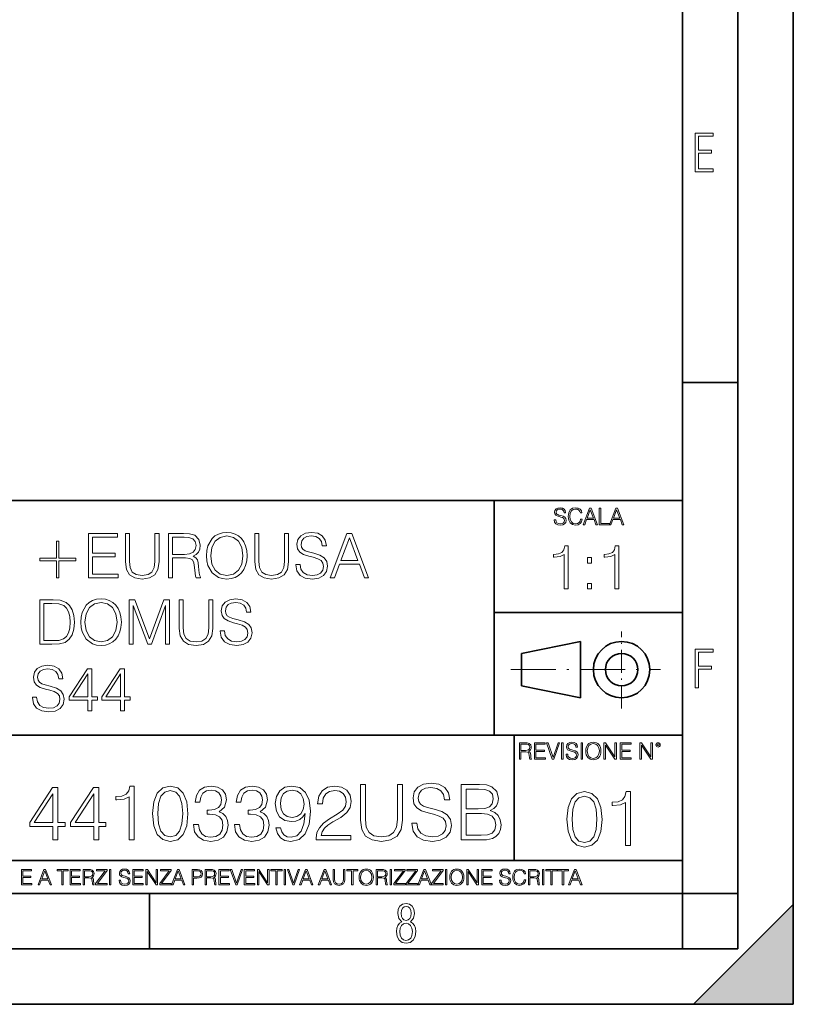
# Model space of a CAD drawing. Extents: x 0 to 420, y 0 to 297.
# Drawn here: x 350 to 420, y 0 to 89 of the extents above; entities that cross this region are included whole.
import ezdxf

# ---------------------------------------------------------------- set-up
doc = ezdxf.new("R2010")
doc.units = 0
doc.linetypes.add('DASHDOT', pattern=[18.5, 12, -3, 0.5, -3])

msp = doc.modelspace()

# ---------------------------------------------------------------- linework, layer by layer
at = {"color": 7, "lineweight": 35}
for p, q in [((420, 0), (420, 297)), ((420, 0), (420, 297)), ((415, 4.99976), (415, 292)), ((410, 9.99976), (410, 287)), ((410, 56.166401), (415, 56.166401)), ((234.999802, 45.500252), (410, 45.500252)), ((393, 24.300249), (393, 45.500252)), ((393, 35.384029), (410, 35.384029)), ((395.458008, 31.689131), (400.769989, 32.769131)), ((400.769989, 27.67433), (400.769989, 32.769131)), ((395.458008, 28.75433), (395.458008, 31.689131)), ((395.458008, 28.75433), (400.769989, 27.67433)), ((254.999802, 24.300249), (410, 24.300249)), ((254.999802, 24.300249), (410, 24.300249)), ((394.799988, 24.300249), (394.799988, 13.00025)), ((234.999802, 13.00025), (410, 13.00025)), ((25.000401, 9.99976), (410, 9.99976)), ((234.999802, 10.00025), (410, 10.00025)), ((361.875, 4.99976), (361.875, 9.99976)), ((410, 9.99976), (415, 9.99976)), ((410, 4.99976), (410, 9.99976)), ((411, 0), (420, 9)), ((420, 0), (420, 9)), ((267.5, 4.99976), (415, 4.99976)), ((0, 0), (420, 0)), ((0, 0), (420, 0)), ((411, 0), (420, 0))]:
    msp.add_line(p, q, dxfattribs=at)
at = {"color": 7, "linetype": 'DASHDOT', "lineweight": 18, "ltscale": 0.173997}
msp.add_line((404.497986, 26.70113), (404.497986, 33.66103), dxfattribs=at)
at = {"color": 7, "linetype": 'DASHDOT', "lineweight": 18, "ltscale": 0.338425}
msp.add_line((394.484009, 30.221729), (408.020996, 30.221729), dxfattribs=at)
at = {"color": 7, "lineweight": 18}
for points in [[(411.14386, 75.172127), (412.75058, 75.172127), (412.75058, 75.444611), (411.43515, 75.444611), (411.43515, 76.868103), (412.619019, 76.868103), (412.619019, 77.135887), (411.43515, 77.135887), (411.43515, 78.399643), (412.75058, 78.399643), (412.75058, 78.672127), (411.14386, 78.672127)], [(398.408203, 43.764439), (398.408203, 43.754005), (398.443665, 43.545383), (398.552155, 43.393089), (398.727417, 43.301292), (398.967316, 43.267914), (399.18219, 43.29921), (399.34494, 43.384743), (399.447144, 43.520348), (399.484711, 43.701851), (399.455505, 43.862492), (399.369965, 43.98349), (399.223938, 44.0732), (399.013214, 44.142044), (398.837982, 44.185856), (398.723236, 44.223408), (398.646027, 44.275562), (398.600159, 44.346497), (398.585541, 44.442463), (398.606415, 44.561378), (398.673157, 44.651085), (398.781647, 44.705326), (398.929779, 44.726189), (399.084137, 44.703239), (399.200989, 44.638569), (399.271912, 44.534256), (399.299042, 44.392391), (399.440887, 44.392391), (399.403351, 44.584328), (399.303192, 44.728275), (399.146729, 44.817986), (398.936035, 44.849277), (398.729492, 44.817986), (398.575104, 44.736622), (398.477051, 44.60936), (398.443665, 44.446636), (398.468719, 44.288082), (398.543823, 44.177509), (398.671082, 44.098236), (398.85257, 44.039822), (398.994446, 44.004353), (399.150909, 43.954285), (399.259399, 43.893784), (399.321991, 43.808247), (399.342834, 43.687248), (399.31781, 43.564159), (399.244781, 43.47028), (399.12796, 43.409779), (398.969421, 43.391003), (398.789978, 43.416039), (398.658569, 43.489056), (398.577209, 43.605885), (398.550079, 43.764439)], [(400.796936, 43.799904), (400.755219, 43.626747), (400.661346, 43.497398), (400.521576, 43.418121), (400.342133, 43.391003), (400.125183, 43.434814), (399.962463, 43.564159), (399.858154, 43.776955), (399.822662, 44.064854), (399.858154, 44.348583), (399.960358, 44.555119), (400.121002, 44.682381), (400.337982, 44.726189), (400.509033, 44.701157), (400.644653, 44.630222), (400.738525, 44.517567), (400.782349, 44.371529), (400.917938, 44.371529), (400.867889, 44.567635), (400.748962, 44.717846), (400.56955, 44.813812), (400.337982, 44.849277), (400.066772, 44.795036), (399.954102, 44.730362), (399.858154, 44.640656), (399.726715, 44.394478), (399.691254, 44.23801), (399.680817, 44.062767), (399.691254, 43.883354), (399.726715, 43.726887), (399.856049, 43.476536), (400.062592, 43.320068), (400.333801, 43.267914), (400.57373, 43.305466), (400.757294, 43.407692), (400.878296, 43.574589), (400.932556, 43.799904)], [(401.020172, 43.309639), (401.164124, 43.309639), (401.335205, 43.768608), (402.011139, 43.768608), (402.180115, 43.309639), (402.324066, 43.309639), (401.754517, 44.809639), (401.589722, 44.809639)], [(401.381104, 43.891697), (401.671082, 44.663601), (401.963135, 43.891697)], [(402.482605, 43.309639), (403.390137, 43.309639), (403.390137, 43.432728), (402.6203, 43.432728), (402.6203, 44.809639), (402.482605, 44.809639)], [(403.390137, 43.309639), (403.534088, 43.309639), (403.705139, 43.768608), (404.381104, 43.768608), (404.550079, 43.309639), (404.694031, 43.309639), (404.124481, 44.809639), (403.959656, 44.809639)], [(403.751038, 43.891697), (404.041046, 44.663601), (404.333099, 43.891697)], [(353.692139, 41.825878), (353.475159, 41.825878), (353.475159, 40.279285), (351.95639, 40.279285), (351.95639, 40.062317), (353.475159, 40.062317), (353.475159, 38.515724), (353.692139, 38.515724), (353.692139, 40.062317), (355.210907, 40.062317), (355.210907, 40.279285), (353.692139, 40.279285)], [(356.345825, 38.515724), (359.032898, 38.515724), (359.032898, 38.843956), (356.713013, 38.843956), (356.713013, 40.407242), (358.771423, 40.407242), (358.771423, 40.735474), (356.713013, 40.735474), (356.713013, 42.187492), (358.966125, 42.187492), (358.966125, 42.515724), (356.345825, 42.515724)], [(359.683777, 42.515724), (359.683777, 39.945488), (359.778381, 39.272331), (360.062103, 38.788326), (360.534973, 38.504597), (361.202576, 38.404457), (361.864594, 38.504597), (362.337463, 38.788326), (362.62677, 39.272331), (362.726898, 39.945488), (362.726898, 42.515724), (362.359741, 42.515724), (362.359741, 39.995556), (362.292969, 39.433666), (362.087128, 39.038673), (361.731079, 38.805016), (361.202576, 38.732693), (360.668488, 38.805016), (360.312439, 39.038673), (360.112152, 39.433666), (360.050964, 39.995556), (360.050964, 42.515724)], [(363.589203, 38.515724), (363.95639, 38.515724), (363.95639, 40.307102), (365.124695, 40.307102), (365.519684, 40.268158), (365.758911, 40.13464), (365.881287, 39.873165), (365.942474, 39.455917), (365.987, 38.927406), (366.020386, 38.677059), (366.075989, 38.515724), (366.482117, 38.515724), (366.482117, 38.571358), (366.398682, 38.699314), (366.354156, 38.938534), (366.304108, 39.539368), (366.265167, 39.878727), (366.192841, 40.140202), (366.048187, 40.334919), (365.803406, 40.468437), (366.075989, 40.613083), (366.28186, 40.824486), (366.404236, 41.108215), (366.44873, 41.453136), (366.320801, 41.987213), (365.959167, 42.354389), (365.491852, 42.493469), (364.924408, 42.515724), (363.589203, 42.515724)], [(363.95639, 40.635334), (363.95639, 42.187492), (364.996735, 42.187492), (365.430664, 42.165237), (365.77002, 42.048409), (365.987, 41.792496), (366.070435, 41.442009), (366.003693, 41.069271), (365.814514, 40.818924), (365.486298, 40.674278), (365.018982, 40.635334)], [(367.016205, 40.512943), (367.044006, 40.040062), (367.144165, 39.62838), (367.511322, 38.966351), (368.089905, 38.549103), (368.445953, 38.443401), (368.846527, 38.404457), (369.241516, 38.443401), (369.597565, 38.549103), (369.914673, 38.721565), (370.181702, 38.966351), (370.393127, 39.266766), (370.548889, 39.62838), (370.643463, 40.040062), (370.682404, 40.512943), (370.649017, 40.980259), (370.548889, 41.391941), (370.393127, 41.753555), (370.181702, 42.059536), (369.914673, 42.298756), (369.597565, 42.471218), (369.241516, 42.582485), (368.846527, 42.621426), (368.445953, 42.582485), (368.089905, 42.471218), (367.778381, 42.298756), (367.511322, 42.059536), (367.144165, 41.391941), (367.044006, 40.974693)], [(367.394501, 40.512943), (367.500214, 41.258423), (367.795044, 41.820312), (368.256805, 42.170799), (368.846527, 42.293194), (369.441772, 42.170799), (369.89798, 41.820312), (370.198395, 41.263985), (370.304108, 40.512943), (370.198395, 39.756336), (369.89798, 39.200008), (369.441772, 38.849522), (368.846527, 38.732693), (368.251251, 38.849522), (367.795044, 39.200008), (367.494629, 39.756336)], [(371.372253, 42.515724), (371.372253, 39.945488), (371.466827, 39.272331), (371.750549, 38.788326), (372.223419, 38.504597), (372.891022, 38.404457), (373.55304, 38.504597), (374.02594, 38.788326), (374.315216, 39.272331), (374.415375, 39.945488), (374.415375, 42.515724), (374.048187, 42.515724), (374.048187, 39.995556), (373.981445, 39.433666), (373.775574, 39.038673), (373.419525, 38.805016), (372.891022, 38.732693), (372.356934, 38.805016), (372.000916, 39.038673), (371.800629, 39.433666), (371.739441, 39.995556), (371.739441, 42.515724)], [(375.082947, 39.728519), (375.082947, 39.700703), (375.177551, 39.144375), (375.466827, 38.738255), (375.934143, 38.493469), (376.573914, 38.404457), (377.146942, 38.487907), (377.580872, 38.716003), (377.853455, 39.077614), (377.953613, 39.561623), (377.875732, 39.989994), (377.647644, 40.312664), (377.258209, 40.551888), (376.69632, 40.735474), (376.229004, 40.852303), (375.923004, 40.952442), (375.717163, 41.091522), (375.594788, 41.280674), (375.555847, 41.536587), (375.611481, 41.853695), (375.78949, 42.092915), (376.078796, 42.23756), (376.473785, 42.293194), (376.885468, 42.231998), (377.197021, 42.059536), (377.386169, 41.781372), (377.458496, 41.403069), (377.836792, 41.403069), (377.736633, 41.91489), (377.469604, 42.298756), (377.052368, 42.537979), (376.490479, 42.621426), (375.939697, 42.537979), (375.528015, 42.321011), (375.266541, 41.981647), (375.177551, 41.547714), (375.244293, 41.124905), (375.44458, 40.830051), (375.783936, 40.618645), (376.267944, 40.462872), (376.64624, 40.368298), (377.063477, 40.234779), (377.352783, 40.073444), (377.519684, 39.845348), (377.575317, 39.522678), (377.508545, 39.194443), (377.313843, 38.944096), (377.002289, 38.782761), (376.579468, 38.732693), (376.101044, 38.79945), (375.750549, 38.994167), (375.533569, 39.30571), (375.461273, 39.728519)], [(378.176147, 38.515724), (378.559998, 38.515724), (379.016205, 39.739647), (380.818695, 39.739647), (381.269318, 38.515724), (381.653198, 38.515724), (380.134399, 42.515724), (379.694916, 42.515724)], [(379.13858, 40.067879), (379.911865, 42.126293), (380.690735, 40.067879)], [(399.316498, 37.509342), (399.683685, 37.509342), (399.683685, 41.398075), (399.360992, 41.398075), (399.277557, 41.047588), (399.093964, 40.808369), (398.787994, 40.669285), (398.376312, 40.630344), (398.354065, 40.630344), (398.354065, 40.391121), (398.409668, 40.391121), (398.954895, 40.441193), (399.316498, 40.608089)], [(403.883942, 37.509342), (404.251129, 37.509342), (404.251129, 41.398075), (403.928467, 41.398075), (403.845001, 41.047588), (403.661407, 40.808369), (403.355438, 40.669285), (402.943756, 40.630344), (402.921509, 40.630344), (402.921509, 40.391121), (402.977142, 40.391121), (403.522339, 40.441193), (403.883942, 40.608089)], [(401.419434, 39.845921), (401.786591, 39.845921), (401.786591, 40.341053), (401.419434, 40.341053)], [(401.419434, 37.509342), (401.786591, 37.509342), (401.786591, 38.004475), (401.419434, 38.004475)], [(352.891052, 36.515724), (351.950836, 36.515724), (351.950836, 32.515724), (353.052368, 32.515724), (353.731079, 32.543541), (354.248474, 32.688187), (354.604523, 32.966351), (354.871582, 33.366905), (355.032898, 33.884293), (355.088531, 34.524071), (355.032898, 35.119339), (354.888245, 35.614471), (354.649048, 36.009464), (354.33194, 36.298756), (353.803406, 36.482346), (353.163635, 36.515724)], [(355.656006, 34.512943), (355.683807, 34.040062), (355.783936, 33.62838), (356.151123, 32.966351), (356.729706, 32.549103), (357.085754, 32.443401), (357.486298, 32.404457), (357.881287, 32.443401), (358.237366, 32.549103), (358.554443, 32.721565), (358.821503, 32.966351), (359.032898, 33.266766), (359.18866, 33.62838), (359.283264, 34.040062), (359.322205, 34.512943), (359.288818, 34.980259), (359.18866, 35.391941), (359.032898, 35.753555), (358.821503, 36.059536), (358.554443, 36.298756), (358.237366, 36.471218), (357.881287, 36.582485), (357.486298, 36.621426), (357.085754, 36.582485), (356.729706, 36.471218), (356.418152, 36.298756), (356.151123, 36.059536), (355.783936, 35.391941), (355.683807, 34.974693)], [(360.034302, 32.515724), (360.401459, 32.515724), (360.401459, 36.003902), (361.703278, 32.515724), (362.042633, 32.515724), (363.31662, 36.003902), (363.31662, 32.515724), (363.683807, 32.515724), (363.683807, 36.515724), (363.166412, 36.515724), (361.870178, 32.994167), (360.551697, 36.515724), (360.034302, 36.515724)], [(364.546112, 36.515724), (364.546112, 33.945488), (364.640686, 33.272331), (364.924438, 32.788326), (365.397308, 32.504597), (366.06488, 32.404457), (366.726929, 32.504597), (367.199799, 32.788326), (367.489105, 33.272331), (367.589233, 33.945488), (367.589233, 36.515724), (367.222046, 36.515724), (367.222046, 33.995556), (367.155304, 33.433666), (366.949463, 33.038673), (366.593414, 32.805016), (366.06488, 32.732693), (365.530823, 32.805016), (365.174774, 33.038673), (364.974487, 33.433666), (364.9133, 33.995556), (364.9133, 36.515724)], [(368.256836, 33.728519), (368.256836, 33.700703), (368.35141, 33.144375), (368.640686, 32.738255), (369.108002, 32.493469), (369.747803, 32.404457), (370.320801, 32.487907), (370.75473, 32.716003), (371.027344, 33.077614), (371.127472, 33.561623), (371.049591, 33.989994), (370.821503, 34.312664), (370.432068, 34.551888), (369.870178, 34.735474), (369.402863, 34.852303), (369.096893, 34.952442), (368.891052, 35.091522), (368.768646, 35.280674), (368.729706, 35.536587), (368.785339, 35.853695), (368.963379, 36.092915), (369.252655, 36.23756), (369.647644, 36.293194), (370.059326, 36.231998), (370.37088, 36.059536), (370.560028, 35.781372), (370.632355, 35.403069), (371.010651, 35.403069), (370.910522, 35.91489), (370.643494, 36.298756), (370.226227, 36.537979), (369.664337, 36.621426), (369.113586, 36.537979), (368.701904, 36.321011), (368.44043, 35.981647), (368.35141, 35.547714), (368.418152, 35.124905), (368.618439, 34.830051), (368.957794, 34.618645), (369.441803, 34.462872), (369.820099, 34.368298), (370.237366, 34.234779), (370.526642, 34.073444), (370.693542, 33.845348), (370.749176, 33.522678), (370.682434, 33.194443), (370.487701, 32.944096), (370.176147, 32.782761), (369.753357, 32.732693), (369.274902, 32.79945), (368.924438, 32.994167), (368.707458, 33.30571), (368.635132, 33.728519)], [(352.318024, 32.843956), (352.318024, 36.187492), (353.052368, 36.187492), (353.664337, 36.159676), (354.131653, 36.009464), (354.381989, 35.770245), (354.560028, 35.442009), (354.671295, 35.024765), (354.710236, 34.512943), (354.671295, 33.978867), (354.560028, 33.550495), (354.37088, 33.22226), (354.103821, 32.994167), (353.669891, 32.866211), (353.091309, 32.843956)], [(356.034302, 34.512943), (356.139984, 35.258423), (356.434845, 35.820312), (356.896606, 36.170799), (357.486298, 36.293194), (358.081573, 36.170799), (358.537781, 35.820312), (358.838196, 35.263985), (358.943878, 34.512943), (358.838196, 33.756336), (358.537781, 33.200008), (358.081573, 32.849522), (357.486298, 32.732693), (356.891052, 32.849522), (356.434845, 33.200008), (356.13443, 33.756336)], [(411.14386, 28.569124), (411.43515, 28.569124), (411.43515, 30.265097), (412.619019, 30.265097), (412.619019, 30.532883), (411.43515, 30.532883), (411.43515, 31.79664), (412.75058, 31.79664), (412.75058, 32.069122), (411.14386, 32.069122)], [(351.288818, 27.728519), (351.288818, 27.700703), (351.383392, 27.144375), (351.672668, 26.738255), (352.139984, 26.493471), (352.779755, 26.404459), (353.352783, 26.487907), (353.786713, 26.716002), (354.059326, 27.077616), (354.159454, 27.561621), (354.081573, 27.989994), (353.853485, 28.312664), (353.46405, 28.551886), (352.902161, 28.735474), (352.434845, 28.852303), (352.128876, 28.952442), (351.923035, 29.091524), (351.800629, 29.280676), (351.761688, 29.536587), (351.817322, 29.853693), (351.995331, 30.092915), (352.284637, 30.23756), (352.679626, 30.293194), (353.091309, 30.231997), (353.402863, 30.059536), (353.59201, 29.78137), (353.664337, 29.403069), (354.042633, 29.403069), (353.942505, 29.91489), (353.675446, 30.298756), (353.258209, 30.537977), (352.69632, 30.621426), (352.145569, 30.537977), (351.733856, 30.321009), (351.472382, 29.981649), (351.383392, 29.547712), (351.450134, 29.124905), (351.650421, 28.83005), (351.989777, 28.618645), (352.473785, 28.462873), (352.852081, 28.368298), (353.269348, 28.234779), (353.558624, 28.073442), (353.725525, 27.845348), (353.781158, 27.522678), (353.714386, 27.194445), (353.519684, 26.944098), (353.20813, 26.782763), (352.785339, 26.732693), (352.306885, 26.799452), (351.95639, 26.994167), (351.739441, 27.30571), (351.667114, 27.728519)], [(356.290192, 26.515724), (356.657379, 26.515724), (356.657379, 27.478172), (357.169189, 27.478172), (357.169189, 27.773026), (356.657379, 27.773026), (356.657379, 30.293194), (356.26239, 30.293194), (354.615662, 27.773026), (354.615662, 27.478172), (356.290192, 27.478172)], [(359.249878, 26.515724), (359.617035, 26.515724), (359.617035, 27.478172), (360.128876, 27.478172), (360.128876, 27.773026), (359.617035, 27.773026), (359.617035, 30.293194), (359.222046, 30.293194), (357.575317, 27.773026), (357.575317, 27.478172), (359.249878, 27.478172)], [(356.290192, 27.773026), (354.949463, 27.773026), (356.290192, 29.83144)], [(359.249878, 27.773026), (357.909119, 27.773026), (359.249878, 29.83144)], [(395.266907, 22.126818), (395.404602, 22.126818), (395.404602, 22.798584), (395.842712, 22.798584), (395.990814, 22.783981), (396.080536, 22.733912), (396.126434, 22.635859), (396.149384, 22.479391), (396.166077, 22.281199), (396.178589, 22.187319), (396.199463, 22.126818), (396.351746, 22.126818), (396.351746, 22.14768), (396.320465, 22.195663), (396.303772, 22.285372), (396.284973, 22.510685), (396.270386, 22.637943), (396.243256, 22.735996), (396.189026, 22.809015), (396.097229, 22.859085), (396.199463, 22.913326), (396.276642, 22.992603), (396.32254, 23.099001), (396.339233, 23.228348), (396.291229, 23.428625), (396.15564, 23.566317), (395.980408, 23.618473), (395.767609, 23.626818), (395.266907, 23.626818)], [(395.404602, 22.921671), (395.404602, 23.503731), (395.794708, 23.503731), (395.957458, 23.495384), (396.084717, 23.451574), (396.166077, 23.355608), (396.197357, 23.224174), (396.172333, 23.084398), (396.10141, 22.990517), (395.978302, 22.936275), (395.80307, 22.921671)], [(396.616699, 22.126818), (397.624359, 22.126818), (397.624359, 22.249905), (396.754395, 22.249905), (396.754395, 22.836136), (397.526306, 22.836136), (397.526306, 22.959225), (396.754395, 22.959225), (396.754395, 23.503731), (397.599304, 23.503731), (397.599304, 23.626818), (396.616699, 23.626818)], [(398.231445, 22.126818), (398.379547, 22.126818), (398.899017, 23.626818), (398.759247, 23.626818), (398.306549, 22.302061), (397.853821, 23.626818), (397.709869, 23.626818)], [(399.07428, 22.126818), (399.211975, 22.126818), (399.211975, 23.626818), (399.07428, 23.626818)], [(399.48526, 22.581615), (399.48526, 22.571184), (399.520721, 22.362562), (399.629211, 22.210266), (399.804443, 22.118473), (400.044373, 22.085093), (400.259247, 22.116386), (400.421967, 22.201921), (400.5242, 22.337526), (400.561768, 22.51903), (400.532562, 22.679668), (400.447021, 22.800671), (400.300964, 22.890379), (400.090271, 22.959225), (399.915039, 23.003035), (399.800293, 23.040586), (399.723083, 23.092743), (399.677185, 23.163673), (399.662598, 23.259642), (399.683441, 23.378555), (399.750214, 23.468264), (399.858704, 23.522507), (400.006836, 23.543369), (400.161194, 23.52042), (400.278046, 23.455748), (400.348969, 23.351435), (400.376099, 23.209572), (400.517944, 23.209572), (400.480408, 23.401505), (400.380249, 23.545454), (400.223785, 23.635162), (400.013092, 23.666456), (399.806549, 23.635162), (399.652161, 23.553799), (399.554108, 23.42654), (399.520721, 23.263813), (399.545776, 23.105261), (399.62088, 22.99469), (399.748138, 22.915413), (399.929626, 22.856998), (400.071503, 22.821533), (400.227966, 22.771463), (400.336456, 22.710962), (400.399017, 22.625427), (400.419891, 22.504425), (400.394867, 22.381338), (400.321838, 22.287458), (400.205017, 22.226957), (400.046448, 22.208181), (399.867035, 22.233215), (399.735596, 22.306234), (399.654236, 22.423063), (399.627136, 22.581615)], [(400.832977, 22.126818), (400.970673, 22.126818), (400.970673, 23.626818), (400.832977, 23.626818)], [(401.252289, 22.875774), (401.262726, 22.698444), (401.300293, 22.544064), (401.437988, 22.295803), (401.654938, 22.139336), (401.788452, 22.099697), (401.93866, 22.085093), (402.086792, 22.099697), (402.220306, 22.139336), (402.339233, 22.204008), (402.439362, 22.295803), (402.518646, 22.408459), (402.577057, 22.544064), (402.612518, 22.698444), (402.627136, 22.875774), (402.614624, 23.051018), (402.577057, 23.205399), (402.518646, 23.341003), (402.439362, 23.455748), (402.339233, 23.545454), (402.220306, 23.610128), (402.086792, 23.651852), (401.93866, 23.666456), (401.788452, 23.651852), (401.654938, 23.610128), (401.538116, 23.545454), (401.437988, 23.455748), (401.300293, 23.205399), (401.262726, 23.048931)], [(401.394165, 22.875774), (401.433807, 23.155329), (401.544373, 23.366039), (401.717529, 23.497471), (401.93866, 23.543369), (402.161896, 23.497471), (402.332977, 23.366039), (402.445618, 23.157415), (402.48526, 22.875774), (402.445618, 22.592047), (402.332977, 22.383425), (402.161896, 22.251991), (401.93866, 22.208181), (401.715454, 22.251991), (401.544373, 22.383425), (401.431702, 22.592047)], [(402.89624, 22.126818), (403.033936, 22.126818), (403.033936, 23.414022), (403.87677, 22.126818), (404.029083, 22.126818), (404.029083, 23.626818), (403.891388, 23.626818), (403.891388, 22.339613), (403.048553, 23.626818), (402.89624, 23.626818)], [(404.36496, 22.126818), (405.37262, 22.126818), (405.37262, 22.249905), (404.502655, 22.249905), (404.502655, 22.836136), (405.274567, 22.836136), (405.274567, 22.959225), (404.502655, 22.959225), (404.502655, 23.503731), (405.347565, 23.503731), (405.347565, 23.626818), (404.36496, 23.626818)], [(406.148682, 22.126818), (406.286377, 22.126818), (406.286377, 23.414022), (407.129211, 22.126818), (407.281494, 22.126818), (407.281494, 23.626818), (407.143829, 23.626818), (407.143829, 22.339613), (406.300964, 23.626818), (406.148682, 23.626818)], [(407.596527, 23.428625), (407.611145, 23.351435), (407.652863, 23.288849), (407.792633, 23.232519), (407.932404, 23.288849), (407.974121, 23.351435), (407.990814, 23.428625), (407.974121, 23.503731), (407.932404, 23.568403), (407.867737, 23.610128), (407.792633, 23.626818), (407.715454, 23.610128), (407.652863, 23.568403)], [(407.692505, 23.430712), (407.72171, 23.501644), (407.792633, 23.532938), (407.861481, 23.501644), (407.892761, 23.430712), (407.863556, 23.359779), (407.792633, 23.330572), (407.719604, 23.357695)], [(353.138428, 14.852427), (353.597382, 14.852427), (353.597382, 16.055487), (354.237183, 16.055487), (354.237183, 16.424053), (353.597382, 16.424053), (353.597382, 19.574263), (353.103638, 19.574263), (351.045227, 16.424053), (351.045227, 16.055487), (353.138428, 16.055487)], [(356.838013, 14.852427), (357.296967, 14.852427), (357.296967, 16.055487), (357.936737, 16.055487), (357.936737, 16.424053), (357.296967, 16.424053), (357.296967, 19.574263), (356.803223, 19.574263), (354.744812, 16.424053), (354.744812, 16.055487), (356.838013, 16.055487)], [(360.036896, 14.852427), (360.49585, 14.852427), (360.49585, 19.713345), (360.092529, 19.713345), (359.98822, 19.275236), (359.758728, 18.97621), (359.376251, 18.802357), (358.861633, 18.753677), (358.833832, 18.753677), (358.833832, 18.454651), (358.903381, 18.454651), (359.584869, 18.517239), (360.036896, 18.725863)], [(362.143982, 17.216822), (362.248291, 16.131981), (362.55426, 15.346168), (363.054962, 14.873289), (363.736481, 14.713345), (364.411011, 14.866335), (364.918671, 15.346168), (365.22464, 16.125027), (365.335907, 17.209867), (365.22464, 18.287754), (364.918671, 19.073566), (364.411011, 19.546446), (363.736481, 19.713345), (363.054962, 19.5534), (362.55426, 19.080521), (362.248291, 18.294708)], [(365.829651, 16.243248), (365.829651, 16.22934), (365.93396, 15.589561), (366.246918, 15.116682), (366.740631, 14.817656), (367.408234, 14.713345), (368.054962, 14.817656), (368.548706, 15.102775), (368.861633, 15.561745), (368.9729, 16.166752), (368.917267, 16.597906), (368.757324, 16.952566), (368.500031, 17.216822), (368.145386, 17.390675), (368.646057, 17.814875), (368.819916, 18.454651), (368.722565, 18.969255), (368.451355, 19.365639), (368.013245, 19.62294), (367.442993, 19.713345), (366.844971, 19.609032), (366.392944, 19.330868), (366.100861, 18.871899), (365.982635, 18.266891), (366.413788, 18.266891), (366.490295, 18.718908), (366.691956, 19.059658), (367.004913, 19.268282), (367.436066, 19.344776), (367.818542, 19.275236), (368.117554, 19.094429), (368.312256, 18.809311), (368.381805, 18.454651), (368.305328, 18.044359), (368.089752, 17.759241), (367.728119, 17.578434), (367.241333, 17.522802), (367.067474, 17.529757), (367.067474, 17.175097), (367.276123, 17.182051), (367.811584, 17.119465), (368.194061, 16.931704), (368.423523, 16.618769), (368.500031, 16.18066), (368.423523, 15.714735), (368.207947, 15.36703), (367.853302, 15.151453), (367.380432, 15.081912), (366.928406, 15.158407), (366.587646, 15.387893), (366.37207, 15.749506), (366.302551, 16.243248)], [(369.529236, 16.243248), (369.529236, 16.22934), (369.633545, 15.589561), (369.946472, 15.116682), (370.440216, 14.817656), (371.107819, 14.713345), (371.754547, 14.817656), (372.248291, 15.102775), (372.561218, 15.561745), (372.672485, 16.166752), (372.616852, 16.597906), (372.456909, 16.952566), (372.199615, 17.216822), (371.844971, 17.390675), (372.345642, 17.814875), (372.519501, 18.454651), (372.42215, 18.969255), (372.15094, 19.365639), (371.71283, 19.62294), (371.142578, 19.713345), (370.544525, 19.609032), (370.092529, 19.330868), (369.800446, 18.871899), (369.68222, 18.266891), (370.113373, 18.266891), (370.18988, 18.718908), (370.391541, 19.059658), (370.704468, 19.268282), (371.135651, 19.344776), (371.518127, 19.275236), (371.817139, 19.094429), (372.011841, 18.809311), (372.08139, 18.454651), (372.004913, 18.044359), (371.789337, 17.759241), (371.427704, 17.578434), (370.940918, 17.522802), (370.767059, 17.529757), (370.767059, 17.175097), (370.975708, 17.182051), (371.511169, 17.119465), (371.893646, 16.931704), (372.123108, 16.618769), (372.199615, 16.18066), (372.123108, 15.714735), (371.907532, 15.36703), (371.552887, 15.151453), (371.080017, 15.081912), (370.627991, 15.158407), (370.287231, 15.387893), (370.071655, 15.749506), (370.002106, 16.243248)], [(373.701691, 15.944221), (373.277496, 15.944221), (373.409637, 15.422663), (373.687805, 15.033234), (374.091125, 14.796794), (374.619629, 14.713345), (375.377655, 14.887197), (375.93396, 15.4018), (376.274719, 16.264109), (376.358154, 16.813484), (376.392944, 17.45326), (376.281677, 18.426836), (375.961792, 19.136154), (375.433289, 19.567308), (374.723969, 19.713345), (374.098083, 19.595125), (373.625214, 19.28219), (373.326172, 18.77454), (373.221863, 18.120855), (373.319214, 17.439352), (373.618256, 16.931704), (374.077209, 16.611814), (374.68222, 16.500549), (375.085571, 16.542274), (375.426331, 16.688309), (375.704468, 16.917795), (375.920074, 17.237684), (375.815735, 16.29888), (375.572357, 15.624332), (375.182922, 15.21404), (374.654419, 15.081912), (374.285858, 15.137545), (374.000732, 15.304443), (373.806, 15.568699)], [(376.921448, 14.852427), (380.057739, 14.852427), (380.057739, 15.241857), (377.373474, 15.241857), (377.456909, 15.582607), (377.665527, 15.895542), (377.978485, 16.18066), (378.416595, 16.465778), (379.139801, 16.87607), (379.696136, 17.307224), (379.98822, 17.766195), (380.085571, 18.308617), (379.981262, 18.885807), (379.68222, 19.330868), (379.216309, 19.609032), (378.611298, 19.713345), (377.950653, 19.602079), (377.463867, 19.289145), (377.15094, 18.788448), (377.032715, 18.099993), (377.491699, 18.099993), (377.561218, 18.62155), (377.776794, 18.997072), (378.124512, 19.219603), (378.597382, 19.303053), (379.021606, 19.233511), (379.34845, 19.038795), (379.55011, 18.718908), (379.626587, 18.294708), (379.55011, 17.884415), (379.327576, 17.536711), (378.819916, 17.161188), (378.110596, 16.736988), (377.582092, 16.354513), (377.206573, 15.951175), (376.984039, 15.506112), (376.91449, 14.998463)], [(380.906158, 19.852427), (380.906158, 16.639631), (381.024384, 15.798184), (381.379028, 15.193177), (381.970123, 14.838518), (382.804626, 14.713345), (383.632172, 14.838518), (384.223267, 15.193177), (384.584869, 15.798184), (384.710052, 16.639631), (384.710052, 19.852427), (384.251068, 19.852427), (384.251068, 16.702217), (384.167633, 15.999853), (383.910339, 15.506112), (383.465271, 15.21404), (382.804626, 15.123636), (382.137024, 15.21404), (381.691956, 15.506112), (381.44162, 15.999853), (381.365112, 16.702217), (381.365112, 19.852427)], [(385.544556, 16.368422), (385.544556, 16.333651), (385.66275, 15.63824), (386.024384, 15.13059), (386.608521, 14.82461), (387.408234, 14.713345), (388.124512, 14.817656), (388.666931, 15.102775), (389.00769, 15.55479), (389.132874, 16.159798), (389.035492, 16.695263), (388.750366, 17.098602), (388.263611, 17.397629), (387.561218, 17.627113), (386.977081, 17.773149), (386.594604, 17.898323), (386.337311, 18.072176), (386.184326, 18.308617), (386.135651, 18.628504), (386.20517, 19.024887), (386.427704, 19.323914), (386.789337, 19.504721), (387.283081, 19.574263), (387.797668, 19.497766), (388.187103, 19.28219), (388.423523, 18.934484), (388.513947, 18.461605), (388.986816, 18.461605), (388.861633, 19.101383), (388.527863, 19.581217), (388.006287, 19.880243), (387.303925, 19.984554), (386.615479, 19.880243), (386.100861, 19.609032), (385.774017, 19.184834), (385.66275, 18.642412), (385.746216, 18.113901), (385.996552, 17.745333), (386.420746, 17.481077), (387.025757, 17.286362), (387.498657, 17.168142), (388.020203, 17.001244), (388.381805, 16.799576), (388.590454, 16.514458), (388.659973, 16.111118), (388.576538, 15.700827), (388.33313, 15.387893), (387.943695, 15.186223), (387.415192, 15.123636), (386.817139, 15.207086), (386.379028, 15.45048), (386.107819, 15.83991), (386.017426, 16.368422)], [(390.002136, 14.852427), (391.385986, 14.852427), (392.283081, 14.866335), (392.8255, 14.963692), (393.152344, 15.151453), (393.402679, 15.436571), (393.555664, 15.784276), (393.611298, 16.201523), (393.541748, 16.667448), (393.347046, 17.049923), (393.041077, 17.328087), (392.637726, 17.494986), (392.950653, 17.668839), (393.187103, 17.919186), (393.326172, 18.218212), (393.381805, 18.572872), (393.221863, 19.205694), (392.776794, 19.650757), (392.290009, 19.810701), (391.657196, 19.852427), (390.002136, 19.852427)], [(353.138428, 16.424053), (351.462494, 16.424053), (353.138428, 18.997072)], [(356.838013, 16.424053), (355.162079, 16.424053), (356.838013, 18.997072)], [(362.616852, 17.216822), (362.679443, 18.134764), (362.888062, 18.788448), (363.235779, 19.170925), (363.736481, 19.303053), (364.230225, 19.170925), (364.584869, 18.788448), (364.793488, 18.134764), (364.863037, 17.216822), (364.793488, 16.284971), (364.584869, 15.63824), (364.230225, 15.248811), (363.736481, 15.123636), (363.235779, 15.248811), (362.888062, 15.63824), (362.679443, 16.291925)], [(373.694763, 18.141718), (373.757324, 18.649366), (373.965942, 19.031841), (374.292786, 19.261328), (374.758728, 19.344776), (375.196838, 19.254374), (375.53064, 18.997072), (375.746216, 18.593735), (375.822693, 18.072176), (375.739258, 17.585388), (375.516724, 17.209867), (375.175964, 16.952566), (374.744812, 16.869116), (374.299744, 16.952566), (373.965942, 17.195959), (373.764282, 17.592342)], [(391.573761, 19.442135), (392.157898, 19.40041), (392.575134, 19.261328), (392.8255, 18.983164), (392.908936, 18.545055), (392.818542, 18.093039), (392.568176, 17.821829), (392.137024, 17.682747), (391.532013, 17.647976), (390.46109, 17.647976), (390.46109, 19.442135)], [(399.551331, 16.707283), (399.65564, 15.622443), (399.961639, 14.836629), (400.462341, 14.36375), (401.143829, 14.203806), (401.81839, 14.356796), (402.326019, 14.836629), (402.632019, 15.615489), (402.743286, 16.700329), (402.632019, 17.778215), (402.326019, 18.564028), (401.81839, 19.036907), (401.143829, 19.203806), (400.462341, 19.043861), (399.961639, 18.570982), (399.65564, 17.785168)], [(400.024231, 16.707283), (400.086792, 17.625225), (400.295441, 18.27891), (400.643127, 18.661385), (401.143829, 18.793514), (401.637573, 18.661385), (401.992218, 18.27891), (402.200867, 17.625225), (402.270386, 16.707283), (402.200867, 15.775433), (401.992218, 15.128701), (401.637573, 14.739272), (401.143829, 14.614098), (400.643127, 14.739272), (400.295441, 15.128701), (400.086792, 15.782387)], [(404.843414, 14.342888), (405.302368, 14.342888), (405.302368, 19.203806), (404.899048, 19.203806), (404.794739, 18.765697), (404.565247, 18.466671), (404.18277, 18.292818), (403.668182, 18.244139), (403.64035, 18.244139), (403.64035, 17.945114), (403.7099, 17.945114), (404.391388, 18.0077), (404.843414, 18.216324)], [(390.46109, 15.262718), (390.46109, 17.237684), (391.844971, 17.237684), (392.401276, 17.168142), (392.811584, 16.980381), (393.054962, 16.660494), (393.138428, 16.222385), (393.054962, 15.749506), (392.811584, 15.457434), (392.401276, 15.304443), (391.810181, 15.262718)], [(350.301117, 10.781829), (351.241577, 10.781829), (351.241577, 10.89671), (350.429626, 10.89671), (350.429626, 11.443859), (351.150085, 11.443859), (351.150085, 11.558742), (350.429626, 11.558742), (350.429626, 12.066947), (351.218231, 12.066947), (351.218231, 12.181828), (350.301117, 12.181828)], [(351.800415, 10.781829), (351.934784, 10.781829), (352.094452, 11.210201), (352.725311, 11.210201), (352.883026, 10.781829), (353.017395, 10.781829), (352.485809, 12.181828), (352.332001, 12.181828)], [(352.137268, 11.325084), (352.407928, 12.045528), (352.680542, 11.325084)], [(353.950073, 10.781829), (354.078583, 10.781829), (354.078583, 12.066947), (354.51474, 12.066947), (354.51474, 12.181828), (353.513916, 12.181828), (353.513916, 12.066947), (353.950073, 12.066947)], [(354.688049, 10.781829), (355.62851, 10.781829), (355.62851, 10.89671), (354.816559, 10.89671), (354.816559, 11.443859), (355.536987, 11.443859), (355.536987, 11.558742), (354.816559, 11.558742), (354.816559, 12.066947), (355.605133, 12.066947), (355.605133, 12.181828), (354.688049, 12.181828)], [(355.866058, 10.781829), (355.994568, 10.781829), (355.994568, 11.408811), (356.403473, 11.408811), (356.541718, 11.395181), (356.625458, 11.348449), (356.668274, 11.256933), (356.689697, 11.110897), (356.705292, 10.925918), (356.71698, 10.838296), (356.73645, 10.781829), (356.878571, 10.781829), (356.878571, 10.8013), (356.849365, 10.846085), (356.833801, 10.929812), (356.816284, 11.140104), (356.802643, 11.258881), (356.777344, 11.350396), (356.726685, 11.418547), (356.641022, 11.465278), (356.73645, 11.515904), (356.808472, 11.589895), (356.851318, 11.6892), (356.866882, 11.809923), (356.822113, 11.99685), (356.695557, 12.125361), (356.531982, 12.17404), (356.333374, 12.181828), (355.866058, 12.181828)], [(355.994568, 11.523693), (355.994568, 12.066947), (356.358704, 12.066947), (356.510559, 12.059158), (356.629333, 12.018269), (356.705292, 11.928699), (356.734497, 11.806029), (356.711121, 11.67557), (356.644928, 11.587949), (356.530029, 11.537323), (356.366486, 11.523693)], [(357.003204, 10.781829), (358.042969, 10.781829), (358.042969, 10.89671), (357.15509, 10.89671), (358.029358, 12.070842), (358.029358, 12.181828), (357.069397, 12.181828), (357.069397, 12.066947), (357.86969, 12.066947), (357.003204, 10.900605)], [(358.24353, 10.781829), (358.37204, 10.781829), (358.37204, 12.181828), (358.24353, 12.181828)], [(359.113892, 11.206307), (359.113892, 11.196571), (359.147003, 11.001857), (359.24826, 10.859715), (359.411804, 10.77404), (359.635742, 10.742886), (359.836304, 10.772093), (359.988159, 10.851926), (360.083588, 10.978491), (360.118622, 11.147893), (360.09137, 11.297823), (360.011536, 11.410758), (359.875244, 11.494485), (359.678589, 11.558742), (359.515015, 11.599631), (359.407898, 11.63468), (359.335876, 11.683359), (359.29303, 11.749562), (359.279419, 11.83913), (359.298889, 11.950118), (359.361176, 12.033846), (359.462433, 12.084472), (359.600677, 12.103943), (359.744781, 12.082524), (359.853821, 12.022162), (359.920013, 11.924806), (359.945312, 11.792399), (360.077728, 11.792399), (360.042694, 11.971537), (359.949219, 12.10589), (359.803192, 12.189617), (359.606537, 12.218824), (359.413757, 12.189617), (359.269653, 12.113679), (359.178162, 11.994903), (359.147003, 11.843025), (359.170349, 11.695042), (359.240479, 11.591843), (359.359253, 11.517851), (359.528625, 11.463331), (359.661041, 11.430229), (359.807068, 11.383498), (359.908325, 11.32703), (359.966736, 11.247197), (359.986206, 11.134263), (359.96286, 11.019381), (359.894714, 10.931759), (359.785675, 10.875292), (359.637695, 10.857768), (359.470215, 10.881133), (359.347565, 10.949284), (359.271606, 11.058324), (359.246307, 11.206307)], [(360.362, 10.781829), (361.30249, 10.781829), (361.30249, 10.89671), (360.49054, 10.89671), (360.49054, 11.443859), (361.210968, 11.443859), (361.210968, 11.558742), (360.49054, 11.558742), (360.49054, 12.066947), (361.279114, 12.066947), (361.279114, 12.181828), (360.362, 12.181828)], [(361.540039, 10.781829), (361.668549, 10.781829), (361.668549, 11.98322), (362.4552, 10.781829), (362.597351, 10.781829), (362.597351, 12.181828), (362.468842, 12.181828), (362.468842, 10.980438), (361.68219, 12.181828), (361.540039, 12.181828)], [(362.788177, 10.781829), (363.827942, 10.781829), (363.827942, 10.89671), (362.940063, 10.89671), (363.814331, 12.070842), (363.814331, 12.181828), (362.85437, 12.181828), (362.85437, 12.066947), (363.654663, 12.066947), (362.788177, 10.900605)], [(363.853271, 10.781829), (363.98761, 10.781829), (364.147278, 11.210201), (364.778137, 11.210201), (364.935852, 10.781829), (365.070221, 10.781829), (364.538635, 12.181828), (364.384827, 12.181828)], [(364.190125, 11.325084), (364.460754, 12.045528), (364.733368, 11.325084)], [(365.704987, 10.781829), (365.833496, 10.781829), (365.833496, 11.389339), (366.131409, 11.389339), (366.359253, 11.412705), (366.522797, 11.486697), (366.620148, 11.611315), (366.653259, 11.788505), (366.624023, 11.959854), (366.536438, 12.082524), (366.394287, 12.156516), (366.193726, 12.181828), (365.704987, 12.181828)], [(365.833496, 11.504221), (365.833496, 12.066947), (366.187866, 12.066947), (366.335876, 12.049423), (366.439087, 11.998796), (366.49942, 11.913122), (366.520844, 11.790452), (366.495544, 11.656098), (366.425415, 11.568477), (366.304718, 11.517851), (366.133362, 11.504221)], [(366.881073, 10.781829), (367.009583, 10.781829), (367.009583, 11.408811), (367.418488, 11.408811), (367.556732, 11.395181), (367.640442, 11.348449), (367.683289, 11.256933), (367.704712, 11.110897), (367.720276, 10.925918), (367.731995, 10.838296), (367.751465, 10.781829), (367.893585, 10.781829), (367.893585, 10.8013), (367.86438, 10.846085), (367.848816, 10.929812), (367.831299, 11.140104), (367.817627, 11.258881), (367.792328, 11.350396), (367.741699, 11.418547), (367.656036, 11.465278), (367.751465, 11.515904), (367.823486, 11.589895), (367.866333, 11.6892), (367.881897, 11.809923), (367.837097, 11.99685), (367.710571, 12.125361), (367.546997, 12.17404), (367.348389, 12.181828), (366.881073, 12.181828)], [(367.009583, 11.523693), (367.009583, 12.066947), (367.373718, 12.066947), (367.525574, 12.059158), (367.644348, 12.018269), (367.720276, 11.928699), (367.749512, 11.806029), (367.726135, 11.67557), (367.659912, 11.587949), (367.545044, 11.537323), (367.38147, 11.523693)], [(368.140869, 10.781829), (369.08136, 10.781829), (369.08136, 10.89671), (368.269409, 10.89671), (368.269409, 11.443859), (368.989838, 11.443859), (368.989838, 11.558742), (368.269409, 11.558742), (368.269409, 12.066947), (369.057983, 12.066947), (369.057983, 12.181828), (368.140869, 12.181828)], [(369.647949, 10.781829), (369.786224, 10.781829), (370.271057, 12.181828), (370.140594, 12.181828), (369.718079, 10.94539), (369.295532, 12.181828), (369.161194, 12.181828)], [(370.424896, 10.781829), (371.365356, 10.781829), (371.365356, 10.89671), (370.553406, 10.89671), (370.553406, 11.443859), (371.273865, 11.443859), (371.273865, 11.558742), (370.553406, 11.558742), (370.553406, 12.066947), (371.34198, 12.066947), (371.34198, 12.181828), (370.424896, 12.181828)], [(371.602905, 10.781829), (371.731445, 10.781829), (371.731445, 11.98322), (372.518066, 10.781829), (372.660217, 10.781829), (372.660217, 12.181828), (372.531708, 12.181828), (372.531708, 10.980438), (371.745056, 12.181828), (371.602905, 12.181828)], [(373.271606, 10.781829), (373.400146, 10.781829), (373.400146, 12.066947), (373.836304, 12.066947), (373.836304, 12.181828), (372.835449, 12.181828), (372.835449, 12.066947), (373.271606, 12.066947)], [(374.019348, 10.781829), (374.147827, 10.781829), (374.147827, 12.181828), (374.019348, 12.181828)], [(374.80011, 10.781829), (374.938385, 10.781829), (375.423218, 12.181828), (375.292755, 12.181828), (374.870239, 10.94539), (374.447693, 12.181828), (374.313354, 12.181828)], [(375.41156, 10.781829), (375.545898, 10.781829), (375.705566, 11.210201), (376.336426, 11.210201), (376.494141, 10.781829), (376.62851, 10.781829), (376.096924, 12.181828), (375.943115, 12.181828)], [(375.748413, 11.325084), (376.019043, 12.045528), (376.291656, 11.325084)], [(377.097778, 10.781829), (377.232117, 10.781829), (377.391785, 11.210201), (378.022675, 11.210201), (378.180389, 10.781829), (378.314758, 10.781829), (377.783173, 12.181828), (377.629333, 12.181828)], [(377.434631, 11.325084), (377.705292, 12.045528), (377.977905, 11.325084)], [(378.453003, 12.181828), (378.453003, 11.282246), (378.486084, 11.046641), (378.585388, 10.877239), (378.750916, 10.777935), (378.984558, 10.742886), (379.216278, 10.777935), (379.381775, 10.877239), (379.483032, 11.046641), (379.518066, 11.282246), (379.518066, 12.181828), (379.389587, 12.181828), (379.389587, 11.29977), (379.366211, 11.103108), (379.294159, 10.964861), (379.169556, 10.88308), (378.984558, 10.857768), (378.797638, 10.88308), (378.673035, 10.964861), (378.602905, 11.103108), (378.581512, 11.29977), (378.581512, 12.181828)], [(380.117798, 10.781829), (380.246338, 10.781829), (380.246338, 12.066947), (380.682495, 12.066947), (380.682495, 12.181828), (379.681641, 12.181828), (379.681641, 12.066947), (380.117798, 12.066947)], [(380.79541, 11.480855), (380.805176, 11.315348), (380.84021, 11.171259), (380.968719, 10.939548), (381.171204, 10.793511), (381.295837, 10.756516), (381.436035, 10.742886), (381.57428, 10.756516), (381.698914, 10.793511), (381.809875, 10.853873), (381.903351, 10.939548), (381.977356, 11.044694), (382.03186, 11.171259), (382.064941, 11.315348), (382.078613, 11.480855), (382.066895, 11.644416), (382.03186, 11.788505), (381.977356, 11.91507), (381.903351, 12.022162), (381.809875, 12.10589), (381.698914, 12.166252), (381.57428, 12.205194), (381.436035, 12.218824), (381.295837, 12.205194), (381.171204, 12.166252), (381.062195, 12.10589), (380.968719, 12.022162), (380.84021, 11.788505), (380.805176, 11.642468)], [(380.927826, 11.480855), (380.964844, 11.741774), (381.068024, 11.938436), (381.229614, 12.061106), (381.436035, 12.103943), (381.644379, 12.061106), (381.804047, 11.938436), (381.90918, 11.74372), (381.946167, 11.480855), (381.90918, 11.216043), (381.804047, 11.021328), (381.644379, 10.898658), (381.436035, 10.857768), (381.227692, 10.898658), (381.068024, 11.021328), (380.962891, 11.216043)], [(382.329773, 10.781829), (382.458313, 10.781829), (382.458313, 11.408811), (382.867188, 11.408811), (383.005432, 11.395181), (383.089172, 11.348449), (383.132019, 11.256933), (383.153442, 11.110897), (383.169006, 10.925918), (383.180695, 10.838296), (383.200165, 10.781829), (383.342285, 10.781829), (383.342285, 10.8013), (383.31311, 10.846085), (383.297516, 10.929812), (383.279999, 11.140104), (383.266357, 11.258881), (383.241028, 11.350396), (383.19043, 11.418547), (383.104736, 11.465278), (383.200165, 11.515904), (383.272217, 11.589895), (383.315033, 11.6892), (383.330627, 11.809923), (383.285828, 11.99685), (383.159271, 12.125361), (382.995728, 12.17404), (382.797119, 12.181828), (382.329773, 12.181828)], [(382.458313, 11.523693), (382.458313, 12.066947), (382.822418, 12.066947), (382.974304, 12.059158), (383.093079, 12.018269), (383.169006, 11.928699), (383.198212, 11.806029), (383.174866, 11.67557), (383.108643, 11.587949), (382.993774, 11.537323), (382.8302, 11.523693)], [(383.599335, 10.781829), (383.727844, 10.781829), (383.727844, 12.181828), (383.599335, 12.181828)], [(383.928406, 10.781829), (384.96817, 10.781829), (384.96817, 10.89671), (384.080261, 10.89671), (384.954529, 12.070842), (384.954529, 12.181828), (383.994598, 12.181828), (383.994598, 12.066947), (384.794861, 12.066947), (383.928406, 10.900605)], [(385.036316, 10.781829), (386.076111, 10.781829), (386.076111, 10.89671), (385.188202, 10.89671), (386.062469, 12.070842), (386.062469, 12.181828), (385.102539, 12.181828), (385.102539, 12.066947), (385.902802, 12.066947), (385.036316, 10.900605)], [(386.10141, 10.781829), (386.235779, 10.781829), (386.395447, 11.210201), (387.026306, 11.210201), (387.184021, 10.781829), (387.318359, 10.781829), (386.786804, 12.181828), (386.632996, 12.181828)], [(386.438263, 11.325084), (386.708923, 12.045528), (386.981506, 11.325084)], [(387.343689, 10.781829), (388.383484, 10.781829), (388.383484, 10.89671), (387.495575, 10.89671), (388.369843, 12.070842), (388.369843, 12.181828), (387.409912, 12.181828), (387.409912, 12.066947), (388.210175, 12.066947), (387.343689, 10.900605)], [(388.584045, 10.781829), (388.712524, 10.781829), (388.712524, 12.181828), (388.584045, 12.181828)], [(388.975403, 11.480855), (388.985138, 11.315348), (389.020203, 11.171259), (389.148682, 10.939548), (389.351196, 10.793511), (389.47583, 10.756516), (389.616028, 10.742886), (389.754272, 10.756516), (389.878876, 10.793511), (389.989868, 10.853873), (390.083313, 10.939548), (390.157318, 11.044694), (390.211853, 11.171259), (390.244934, 11.315348), (390.258575, 11.480855), (390.246887, 11.644416), (390.211853, 11.788505), (390.157318, 11.91507), (390.083313, 12.022162), (389.989868, 12.10589), (389.878876, 12.166252), (389.754272, 12.205194), (389.616028, 12.218824), (389.47583, 12.205194), (389.351196, 12.166252), (389.242157, 12.10589), (389.148682, 12.022162), (389.020203, 11.788505), (388.985138, 11.642468)], [(389.107788, 11.480855), (389.144806, 11.741774), (389.247986, 11.938436), (389.409607, 12.061106), (389.616028, 12.103943), (389.824341, 12.061106), (389.984009, 11.938436), (390.089172, 11.74372), (390.12616, 11.480855), (390.089172, 11.216043), (389.984009, 11.021328), (389.824341, 10.898658), (389.616028, 10.857768), (389.407654, 10.898658), (389.247986, 11.021328), (389.142853, 11.216043)], [(390.509766, 10.781829), (390.638275, 10.781829), (390.638275, 11.98322), (391.424927, 10.781829), (391.567078, 10.781829), (391.567078, 12.181828), (391.438538, 12.181828), (391.438538, 10.980438), (390.651917, 12.181828), (390.509766, 12.181828)], [(391.880554, 10.781829), (392.821014, 10.781829), (392.821014, 10.89671), (392.009064, 10.89671), (392.009064, 11.443859), (392.729492, 11.443859), (392.729492, 11.558742), (392.009064, 11.558742), (392.009064, 12.066947), (392.797668, 12.066947), (392.797668, 12.181828), (391.880554, 12.181828)], [(393.477203, 11.206307), (393.477203, 11.196571), (393.510315, 11.001857), (393.611572, 10.859715), (393.775116, 10.77404), (393.999023, 10.742886), (394.199585, 10.772093), (394.351501, 10.851926), (394.446899, 10.978491), (394.481934, 11.147893), (394.454681, 11.297823), (394.374847, 11.410758), (394.238525, 11.494485), (394.04187, 11.558742), (393.878326, 11.599631), (393.77124, 11.63468), (393.699188, 11.683359), (393.656342, 11.749562), (393.6427, 11.83913), (393.66217, 11.950118), (393.724487, 12.033846), (393.825745, 12.084472), (393.963989, 12.103943), (394.108093, 12.082524), (394.217133, 12.022162), (394.283325, 11.924806), (394.308655, 11.792399), (394.44104, 11.792399), (394.406006, 11.971537), (394.312531, 12.10589), (394.166504, 12.189617), (393.969849, 12.218824), (393.777069, 12.189617), (393.632996, 12.113679), (393.541443, 11.994903), (393.510315, 11.843025), (393.533691, 11.695042), (393.60376, 11.591843), (393.722534, 11.517851), (393.891968, 11.463331), (394.024353, 11.430229), (394.17041, 11.383498), (394.271667, 11.32703), (394.330078, 11.247197), (394.349548, 11.134263), (394.326172, 11.019381), (394.257996, 10.931759), (394.148987, 10.875292), (394.000977, 10.857768), (393.833557, 10.881133), (393.710876, 10.949284), (393.634949, 11.058324), (393.609619, 11.206307)], [(395.706696, 11.239408), (395.667755, 11.077795), (395.580139, 10.957072), (395.449677, 10.88308), (395.282227, 10.857768), (395.079712, 10.898658), (394.927856, 11.019381), (394.830505, 11.21799), (394.797363, 11.486697), (394.830505, 11.751509), (394.925903, 11.944277), (395.075806, 12.063053), (395.27832, 12.103943), (395.437988, 12.080577), (395.564575, 12.014374), (395.652161, 11.909228), (395.693054, 11.772927), (395.819641, 11.772927), (395.772888, 11.955959), (395.661926, 12.096154), (395.494446, 12.185723), (395.27832, 12.218824), (395.025208, 12.168199), (394.920044, 12.107838), (394.830505, 12.02411), (394.707825, 11.794346), (394.674713, 11.64831), (394.664978, 11.48475), (394.674713, 11.317295), (394.707825, 11.171259), (394.828552, 10.937601), (395.021301, 10.791565), (395.274414, 10.742886), (395.498352, 10.777935), (395.669708, 10.873344), (395.782654, 11.029117), (395.833252, 11.239408)], [(396.080566, 10.781829), (396.209045, 10.781829), (396.209045, 11.408811), (396.617981, 11.408811), (396.756226, 11.395181), (396.839935, 11.348449), (396.882751, 11.256933), (396.904175, 11.110897), (396.919769, 10.925918), (396.931458, 10.838296), (396.950928, 10.781829), (397.093079, 10.781829), (397.093079, 10.8013), (397.063843, 10.846085), (397.048279, 10.929812), (397.030762, 11.140104), (397.01712, 11.258881), (396.991821, 11.350396), (396.941193, 11.418547), (396.85553, 11.465278), (396.950928, 11.515904), (397.022949, 11.589895), (397.065796, 11.6892), (397.08136, 11.809923), (397.036591, 11.99685), (396.910034, 12.125361), (396.74646, 12.17404), (396.547852, 12.181828), (396.080566, 12.181828)], [(396.209045, 11.523693), (396.209045, 12.066947), (396.573181, 12.066947), (396.725037, 12.059158), (396.843811, 12.018269), (396.919769, 11.928699), (396.948975, 11.806029), (396.925598, 11.67557), (396.859406, 11.587949), (396.744507, 11.537323), (396.580963, 11.523693)], [(397.350098, 10.781829), (397.478607, 10.781829), (397.478607, 12.181828), (397.350098, 12.181828)], [(398.099731, 10.781829), (398.228271, 10.781829), (398.228271, 12.066947), (398.664429, 12.066947), (398.664429, 12.181828), (397.663574, 12.181828), (397.663574, 12.066947), (398.099731, 12.066947)], [(399.13562, 10.781829), (399.26416, 10.781829), (399.26416, 12.066947), (399.700317, 12.066947), (399.700317, 12.181828), (398.699463, 12.181828), (398.699463, 12.066947), (399.13562, 12.066947)], [(399.708099, 10.781829), (399.842468, 10.781829), (400.002136, 11.210201), (400.632996, 11.210201), (400.79071, 10.781829), (400.925049, 10.781829), (400.393494, 12.181828), (400.239685, 12.181828)], [(400.044952, 11.325084), (400.315613, 12.045528), (400.588196, 11.325084)], [(384.656067, 7.458982), (384.444672, 7.32274), (384.294342, 7.125424), (384.200378, 6.871733), (384.17218, 6.566364), (384.228577, 6.115357), (384.402374, 5.786499), (384.674866, 5.584485), (385.041321, 5.514015), (385.403046, 5.584485), (385.675537, 5.786499), (385.844666, 6.115357), (385.905731, 6.566364), (385.872864, 6.871733), (385.7836, 7.125424), (385.628571, 7.32274), (385.421844, 7.458982), (385.708435, 7.764351), (385.802399, 8.201263), (385.746002, 8.577103), (385.595673, 8.858982), (385.356079, 9.037505), (385.041321, 9.098579), (384.721863, 9.037505), (384.482269, 8.858982), (384.331909, 8.577103), (384.280243, 8.201263), (384.374207, 7.759653)], [(385.497009, 8.220056), (385.464142, 7.942874), (385.374878, 7.740861), (385.229248, 7.614015), (385.041321, 7.571733), (384.843994, 7.614015), (384.703064, 7.740861), (384.6091, 7.942874), (384.580902, 8.220056), (384.6091, 8.483143), (384.703064, 8.680458), (384.848694, 8.802606), (385.041321, 8.844888), (385.229248, 8.802606), (385.374878, 8.680458), (385.464142, 8.483143)], [(385.605072, 6.566364), (385.562805, 6.228109), (385.450043, 5.979116), (385.266815, 5.82878), (385.022522, 5.777102), (384.797028, 5.82878), (384.623199, 5.983814), (384.510437, 6.232807), (384.47287, 6.571062), (384.510437, 6.885827), (384.627899, 7.125424), (384.811127, 7.27576), (385.041321, 7.332136), (385.266815, 7.27576), (385.445343, 7.125424), (385.562805, 6.885827)]]:
    msp.add_lwpolyline(points, close=True, dxfattribs=at)
at = {"color": 7, "lineweight": 35}
for radius in [2.548, 1.468]:
    msp.add_circle((404.497986, 30.221729), radius, dxfattribs=at)
at = {"color": 7, "lineweight": 5}
msp.add_solid([(420, 0), (411, 0), (420, 9)], dxfattribs=at)

doc.saveas('drawing.dxf')
